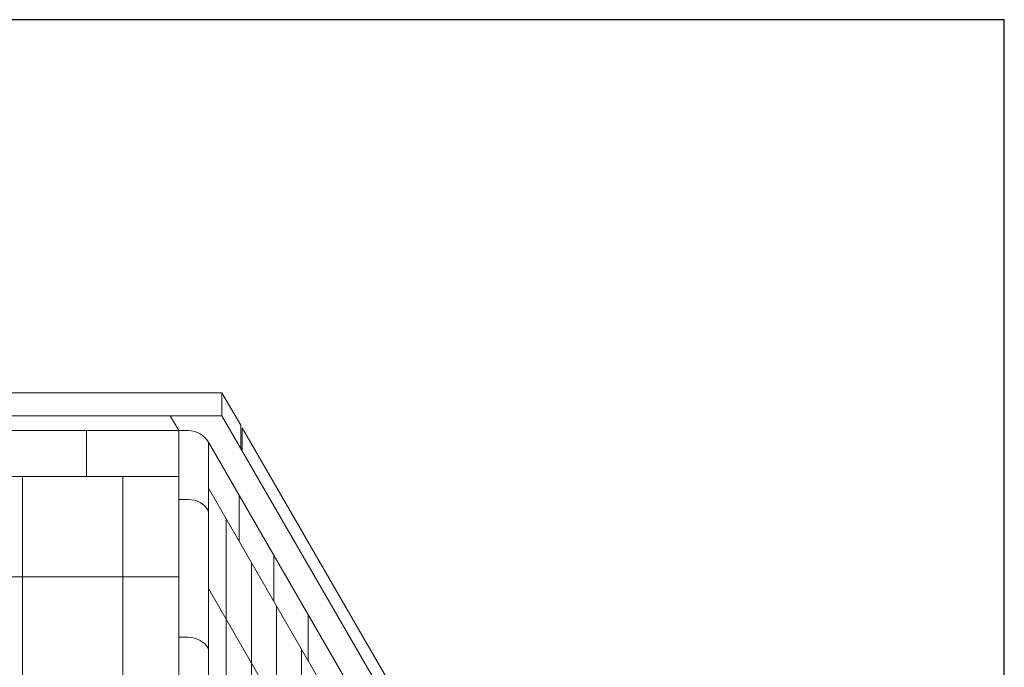
# Model space of a CAD drawing. Units: inches. Extents: x 2 to 891, y -14 to 405.
# Drawn here: x 351 to 394, y 263 to 291 of the extents above; entities that cross this region are included whole.
import ezdxf

# ---------------------------------------------------------------- set-up
doc = ezdxf.new("R2010")
doc.units = ezdxf.units.IN
doc.header["$LTSCALE"] = 0.375
doc.header["$MEASUREMENT"] = 0
doc.layers.add('OBJECT', color=7, linetype='Continuous', lineweight=0)
doc.layers.add('VPORT', color=5, linetype='Continuous', lineweight=30, plot=False)

# ---------------------------------------------------------------- blocks, each defined once
blk = doc.blocks.new('Perspective')
at = {"layer": 'OBJECT', "lineweight": 0}
for p, q in [((-24, 47.863), (24, 47.863)), ((24, 47.863), (24, 46.86)), ((24, 47.863), (24.818, 46.446)), ((-24, 46.86), (24, 46.86)), ((21.75, 46.86), (22.125, 46.21)), ((24, 46.86), (32.5, 32.137)), ((24.818, 46.446), (24.818, 45.443)), ((24.881, 46.335), (32.75, 32.704)), ((24.881, 46.335), (24.881, 45.332)), ((-22.125, 46.21), (22.125, 46.21)), ((18.106, 46.207), (18.106, 44.21)), ((22.125, 46.21), (22.125, -29.165)), ((22.125, 46.21), (22.546, 46.21)), ((23.417, 45.704), (31.25, 32.137)), ((23.417, 45.704), (23.417, -29.671)), ((22.125, 44.21), (-22.125, 44.21)), ((15.313, 44.21), (15.313, -29.165)), ((19.688, 44.21), (19.688, -29.165)), ((23.417, 43.704), (31.25, 30.137)), ((24.75, 43.396), (24.75, 41.396)), ((22.125, 43.21), (22.546, 43.21)), ((24.188, -31.005), (24.188, 42.37)), ((26.25, 40.798), (26.25, 38.798)), ((25.281, -32.899), (25.281, 40.476)), ((22.125, 39.835), (-22.125, 39.835)), ((23.417, 39.329), (30.75, 26.628)), ((26.375, -34.794), (26.375, 38.581)), ((27.75, 38.2), (27.75, 36.2)), ((22.125, 37.21), (22.546, 37.21)), ((27.469, -36.688), (27.469, 36.687))]:
    blk.add_line(p, q, dxfattribs=at)
for centre, radius, start, end in [((22.547, 45.209), 1.001, 29.6472, 90.0786), ((22.546, 42.204), 1.006, 30, 90), ((22.546, 36.204), 1.006, 30, 90)]:
    blk.add_arc(centre, radius, start, end, dxfattribs=at)

msp = doc.modelspace()

# ---------------------------------------------------------------- linework, layer by layer
at = {"layer": 'VPORT'}
msp.add_lwpolyline([(277.5806579, 163.2706563), (393.7124323, 163.2706563), (393.7124323, 291.4956579), (277.5806579, 291.4956579)], close=True, dxfattribs=at)

# ---------------------------------------------------------------- block references
at = {"layer": 'OBJECT'}
msp.add_blockref('Perspective', (335.6465451, 227.3831571), dxfattribs=at)

doc.saveas('drawing.dxf')
